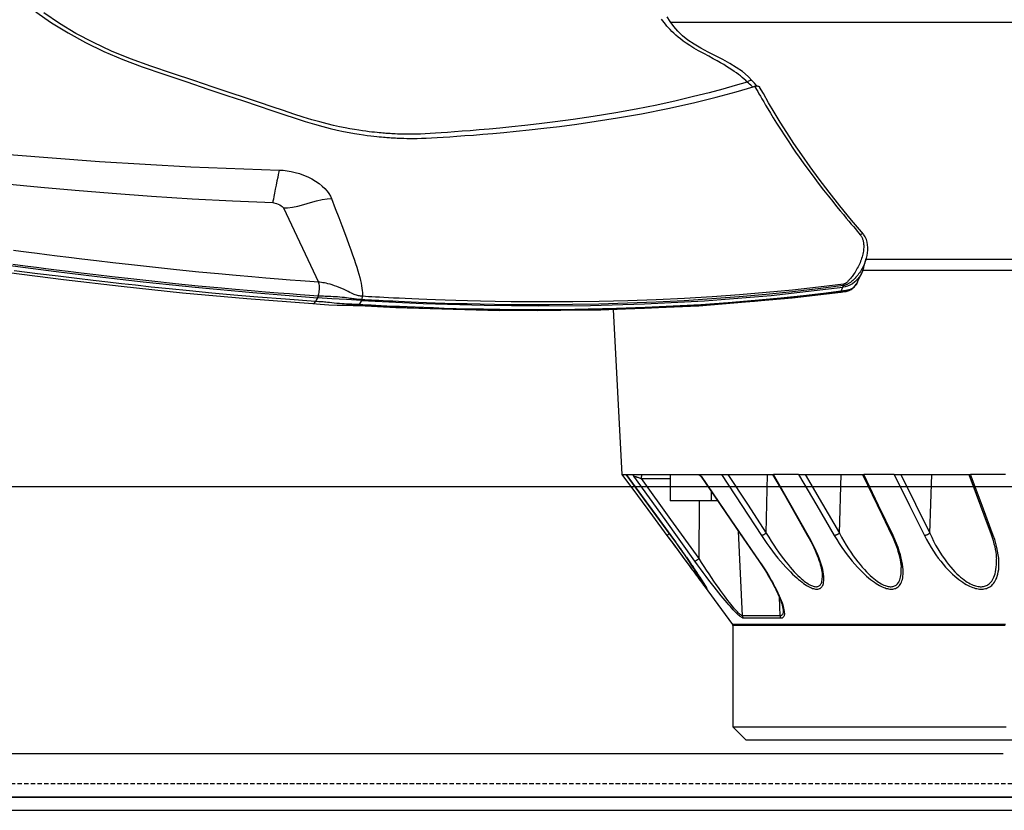
# Model space of a CAD drawing. Units: millimetres. Extents: x -153 to 13477, y -14193 to 8928.
# Drawn here: x 10716 to 10827, y 6822 to 6911 of the extents above; entities that cross this region are included whole.
import ezdxf

# ---------------------------------------------------------------- set-up
doc = ezdxf.new("R2010")
doc.units = ezdxf.units.MM
doc.linetypes.add('ACAD_ISO03W100', pattern=[30, 12, -18])
doc.linetypes.add('DASHED', pattern=[0.75, 0.5, -0.25])
for name, color, linetype in [('0129760_100_main_view_BL16', 7, 'Continuous'), ('0139190_0GR_main_view_BL17', 7, 'Continuous'), ('Q', 4, 'Continuous'), ('Spigoli nascosti', 1, 'ACAD_ISO03W100'), ('Spigoli visibili', 255, 'Continuous')]:
    doc.layers.add(name, color=color, linetype=linetype)
doc.styles.get("Standard").update_dxf_attribs({"font": 'txt.shx'})
doc.dimstyles.new('ISO-25', dxfattribs={"dimtxt": 2.5, "dimasz": 2.5, "dimexe": 1.25, "dimexo": 0.625, "dimtad": 1, "dimtxsty": 'Standard', "dimcen": 2.5, "dimadec": 0, "dimazin": 0, "dimtfac": 1, "dimtmove": 0, "dimatfit": 3, "dimfxl": 1, "dimarcsym": 0})

# ---------------------------------------------------------------- blocks, each defined once
blk = doc.blocks.new('*D107')
at = {"layer": 'Defpoints', "color": 0, "transparency": 16777216}
for p in [(11618.36, 7311.15), (8784.36, 6826.63), (11618.36, 6826.75)]:
    blk.add_point(p, dxfattribs=at)
at = {"layer": 'Q', "color": 0, "lineweight": -2, "transparency": 16777216}
for p, q in [((8784.36, 6839.13), (8784.36, 7336.15)), ((11618.36, 6839.25), (11618.36, 7336.15)), ((8834.36, 7311.15), (11568.36, 7311.15))]:
    blk.add_line(p, q, dxfattribs=at)
at = {"layer": 'Q', "color": 0, "transparency": 16777216}
for points in [[(8834.36, 7319.48), (8834.36, 7302.82), (8784.36, 7311.15)], [(11568.36, 7319.48), (11568.36, 7302.82), (11618.36, 7311.15)]]:
    blk.add_solid(points, dxfattribs=at)
at = {"layer": 'Q', "color": 0, "transparency": 16777216, "insert": (10201.36, 7348.65), "char_height": 50, "attachment_point": 5}
blk.add_mtext('2834', dxfattribs=at)
blk = doc.blocks.new('A$C7C981AE4')
for p, q in [((2353, 115), (-273, 115)), ((-273, 113.5), (2353, 113.5))]:
    blk.add_line(p, q)
blk = doc.blocks.new('CONVOGLIATORE LATO SPALLA')
at = {"layer": 'Spigoli nascosti', "linetype": 'DASHED', "lineweight": 25}
blk.add_line((1.5, -1097.25), (1.5, 237.75), dxfattribs=at)
at = {"layer": 'Spigoli visibili', "linetype": 'Continuous', "lineweight": 25}
for p, q in [((0, 237.75), (0, -1097.75)), ((35, -1065.25), (35, 205.75))]:
    blk.add_line(p, q, dxfattribs=at)
blk = doc.blocks.new('0139190_0GR_MAIN_VIEW_BL17', base_point=(46.68, 89.853))
at = {"layer": '0139190_0GR_main_view_BL17', "color": 7, "linetype": 'Continuous'}
for p, q in [((62.367, 128.635), (62.367, 128.635)), ((63.025, 128.712), (63.025, 128.712)), ((63.807, 128.076), (63.761, 128.091)), ((63.912, 128.032), (63.807, 128.076)), ((63.924, 128.125), (63.924, 128.124)), ((63.935, 128.022), (63.958, 127.835)), ((64.067, 126.917), (64.102, 126.588)), ((58.211, 125.626), (58.211, 125.626)), ((64.416, 121.624), (64.421, 121.424)), ((64.142, 115.048), (64.165, 115.039)), ((64.165, 115.039), (64.276, 114.982)), ((64.3, 114.958), (64.298, 114.919)), ((64.301, 114.94), (64.3, 114.958)), ((64.301, 114.94), (64.301, 114.94)), ((64.294, 114.747), (64.294, 114.747)), ((61.656, 112.926), (63.669, 113.878)), ((64.249, 113.721), (64.249, 113.721))]:
    blk.add_line(p, q, dxfattribs=at)
at = {"layer": '0139190_0GR_main_view_BL17', "color": 4, "linetype": 'Continuous'}
for p, q in [((63.278, 128.641), (63.025, 128.712)), ((63.662, 128.476), (63.396, 128.598)), ((63.666, 128.474), (63.662, 128.476)), ((63.662, 128.476), (63.666, 128.474)), ((63.666, 128.474), (63.666, 128.474)), ((63.688, 128.463), (63.666, 128.474)), ((63.666, 128.474), (63.685, 128.465)), ((63.685, 128.465), (63.688, 128.463)), ((63.688, 128.463), (63.707, 128.453)), ((63.907, 128.077), (63.909, 128.062)), ((63.934, 128.035), (63.924, 128.125)), ((63.936, 128.022), (63.934, 128.035)), ((58.354, 125.748), (58.33, 125.728)), ((58.374, 125.651), (58.363, 125.687)), ((64.301, 114.94), (64.302, 114.958)), ((64.302, 114.958), (64.303, 114.981))]:
    blk.add_line(p, q, dxfattribs=at)
at = {"layer": '0139190_0GR_main_view_BL17', "color": 7, "linetype": 'Continuous'}
for points in [[(58.363, 125.687), (58.403, 125.712), (58.45, 125.74), (58.503, 125.771), (58.563, 125.805), (58.63, 125.843), (58.703, 125.885), (58.785, 125.933), (58.875, 125.986), (58.976, 126.046), (59.089, 126.114), (59.216, 126.192), (59.36, 126.281), (59.524, 126.385), (59.704, 126.502), (59.869, 126.611), (60.013, 126.708), (60.142, 126.796), (60.279, 126.892), (60.433, 127.002), (60.607, 127.128), (60.799, 127.27), (60.989, 127.412), (61.176, 127.557), (61.341, 127.687), (61.487, 127.804), (61.616, 127.909), (61.732, 128.005), (61.837, 128.092), (61.931, 128.17), (62.016, 128.242), (62.094, 128.306), (62.163, 128.365), (62.227, 128.418), (62.284, 128.466), (62.336, 128.509), (62.383, 128.549)], [(62.367, 128.635), (62.361, 128.627), (62.359, 128.616), (62.36, 128.602), (62.365, 128.586), (62.373, 128.567), (62.383, 128.549)], [(62.383, 128.549), (62.394, 128.557), (62.407, 128.566), (62.42, 128.575), (62.434, 128.583), (62.449, 128.591), (62.465, 128.599), (62.482, 128.606), (62.501, 128.613), (62.52, 128.619), (62.541, 128.625), (62.564, 128.63), (62.588, 128.635), (62.613, 128.638), (62.64, 128.641), (62.668, 128.643), (62.698, 128.643), (62.729, 128.643), (62.762, 128.641), (62.796, 128.637), (62.832, 128.633), (62.868, 128.627), (62.906, 128.619), (62.944, 128.61), (62.983, 128.599), (63.023, 128.587), (63.062, 128.573), (63.102, 128.558), (63.141, 128.542), (63.18, 128.525), (63.218, 128.507), (63.256, 128.488), (63.292, 128.469), (63.328, 128.449), (63.363, 128.428), (63.397, 128.407), (63.429, 128.386), (63.46, 128.366), (63.487, 128.346), (63.512, 128.328), (63.534, 128.311), (63.555, 128.293), (63.576, 128.276), (63.596, 128.258), (63.614, 128.242), (63.63, 128.228), (63.644, 128.215), (63.656, 128.203), (63.666, 128.192), (63.676, 128.182), (63.684, 128.171), (63.692, 128.161), (63.7, 128.15), (63.706, 128.139), (63.712, 128.127), (63.717, 128.116), (63.72, 128.104), (63.722, 128.093)], [(63.025, 128.712), (63.066, 128.7), (63.107, 128.686), (63.147, 128.671), (63.187, 128.654), (63.227, 128.636), (63.266, 128.616), (63.304, 128.596), (63.341, 128.574), (63.377, 128.552), (63.411, 128.529), (63.444, 128.505), (63.476, 128.481), (63.507, 128.456), (63.535, 128.432), (63.56, 128.409), (63.582, 128.387), (63.603, 128.366), (63.622, 128.346), (63.64, 128.324), (63.657, 128.303), (63.673, 128.283), (63.685, 128.265), (63.696, 128.249), (63.706, 128.234), (63.714, 128.22), (63.721, 128.207), (63.728, 128.193), (63.735, 128.18), (63.741, 128.166), (63.746, 128.152), (63.751, 128.137), (63.755, 128.122), (63.759, 128.107), (63.761, 128.091)], [(63.722, 128.093), (63.805, 127.414), (63.881, 126.718), (63.949, 126.005), (64.01, 125.277), (64.063, 124.536), (64.107, 123.786), (64.143, 123.026), (64.171, 122.252), (64.19, 121.481), (64.201, 120.765), (64.204, 120.137), (64.202, 119.584), (64.198, 119.095), (64.191, 118.658), (64.183, 118.267), (64.174, 117.914), (64.165, 117.596), (64.156, 117.31), (64.147, 117.05), (64.138, 116.813), (64.129, 116.598), (64.12, 116.402), (64.112, 116.222), (64.104, 116.058), (64.097, 115.908), (64.09, 115.77), (64.084, 115.645), (64.077, 115.529), (64.072, 115.423), (64.066, 115.325), (64.061, 115.233), (64.056, 115.147), (64.051, 115.066)], [(63.761, 128.091), (63.749, 128.092), (63.736, 128.093), (63.722, 128.093)], [(63.761, 128.091), (63.847, 127.411), (63.927, 126.715), (63.999, 126.002), (64.064, 125.272), (64.121, 124.531), (64.169, 123.779), (64.208, 123.019), (64.24, 122.244), (64.262, 121.472), (64.275, 120.755), (64.28, 120.126), (64.281, 119.573), (64.278, 119.082), (64.272, 118.645), (64.266, 118.254), (64.258, 117.9), (64.25, 117.582), (64.241, 117.295), (64.233, 117.035), (64.224, 116.798), (64.216, 116.582), (64.208, 116.386), (64.2, 116.206), (64.193, 116.041), (64.186, 115.891), (64.179, 115.754), (64.173, 115.628), (64.167, 115.512), (64.161, 115.406), (64.156, 115.308), (64.151, 115.216), (64.146, 115.129), (64.142, 115.048)], [(63.912, 128.032), (63.972, 127.553), (64.035, 127.012), (64.1, 126.397), (64.166, 125.699), (64.226, 124.972), (64.278, 124.234), (64.321, 123.483), (64.357, 122.721), (64.384, 121.951), (64.403, 121.177), (64.413, 120.462), (64.416, 119.833), (64.415, 119.279), (64.41, 118.788), (64.403, 118.349), (64.395, 117.955), (64.386, 117.602), (64.377, 117.282), (64.367, 116.992), (64.358, 116.73), (64.349, 116.491), (64.34, 116.274), (64.331, 116.075), (64.323, 115.892), (64.315, 115.725), (64.307, 115.571), (64.3, 115.431), (64.294, 115.303), (64.287, 115.186), (64.282, 115.08), (64.276, 114.982)], [(63.935, 128.022), (63.93, 128.026), (63.923, 128.03), (63.912, 128.032)], [(63.924, 128.124), (63.925, 128.113), (63.925, 128.111)], [(63.925, 128.111), (63.926, 128.104), (63.927, 128.095), (63.928, 128.085), (63.929, 128.076)], [(63.929, 128.076), (63.93, 128.066), (63.931, 128.055), (63.932, 128.045), (63.933, 128.034), (63.935, 128.022)], [(63.958, 127.835), (63.995, 127.542), (64.058, 127.001), (64.067, 126.917)], [(64.102, 126.588), (64.123, 126.384), (64.189, 125.686), (64.249, 124.958), (64.3, 124.238)], [(58.246, 125.489), (58.227, 125.512), (58.213, 125.535), (58.202, 125.558), (58.197, 125.579), (58.197, 125.598), (58.202, 125.615), (58.211, 125.626)], [(58.38, 125.63), (58.36, 125.61), (58.332, 125.582), (58.304, 125.552), (58.275, 125.521), (58.246, 125.489)], [(58.246, 125.489), (58.206, 125.447), (58.166, 125.401), (58.125, 125.354), (58.083, 125.303), (58.042, 125.25), (58, 125.193), (57.957, 125.134), (57.914, 125.07), (57.869, 125.003), (57.824, 124.93), (57.776, 124.851), (57.726, 124.766), (57.672, 124.671), (57.614, 124.564), (57.548, 124.444), (57.475, 124.31), (57.399, 124.172), (57.325, 124.044), (57.257, 123.933), (57.194, 123.838), (57.136, 123.756), (57.081, 123.682), (57.028, 123.616), (56.977, 123.555), (56.926, 123.499), (56.876, 123.447), (56.827, 123.399), (56.779, 123.354), (56.731, 123.312), (56.683, 123.272), (56.636, 123.235), (56.588, 123.199), (56.541, 123.166)], [(58.246, 125.489), (58.341, 125.164), (58.436, 124.826), (58.536, 124.455), (58.643, 124.036), (58.756, 123.562), (58.871, 123.04), (58.981, 122.484), (59.082, 121.925)], [(64.3, 124.238), (64.301, 124.219), (64.308, 124.099)], [(64.308, 124.099), (64.345, 123.467), (64.381, 122.704), (64.408, 121.933), (64.416, 121.624)], [(59.082, 121.925), (59.181, 121.319), (59.261, 120.771), (59.326, 120.286), (59.38, 119.854), (59.425, 119.464), (59.462, 119.11), (59.494, 118.789), (59.522, 118.497), (59.545, 118.231), (59.565, 117.988), (59.582, 117.765), (59.598, 117.561), (59.611, 117.373), (59.623, 117.201), (59.633, 117.042), (59.642, 116.897), (59.65, 116.762), (59.656, 116.638), (59.659, 116.524), (59.661, 116.42), (59.661, 116.323), (59.66, 116.235), (59.659, 116.154), (59.657, 116.081), (59.655, 116.016), (59.652, 115.957), (59.65, 115.906), (59.648, 115.861), (59.645, 115.819), (59.643, 115.78), (59.64, 115.741), (59.637, 115.703), (59.634, 115.662), (59.631, 115.62), (59.627, 115.573), (59.622, 115.52), (59.616, 115.462), (59.609, 115.396), (59.601, 115.325), (59.592, 115.246), (59.581, 115.161), (59.568, 115.067), (59.553, 114.965), (59.535, 114.853), (59.513, 114.73), (59.488, 114.596), (59.458, 114.448), (59.422, 114.286), (59.38, 114.108), (59.329, 113.913), (59.269, 113.7), (59.197, 113.466), (59.113, 113.21), (59.02, 112.929), (58.917, 112.62), (58.804, 112.28), (58.678, 111.903), (58.538, 111.486), (58.382, 111.021), (58.207, 110.501), (58.013, 109.923), (57.814, 109.332), (57.619, 108.783), (57.411, 108.273), (57.18, 107.78), (56.929, 107.309), (56.659, 106.861), (56.371, 106.441)], [(64.421, 121.424), (64.427, 121.158), (64.437, 120.443), (64.44, 119.813), (64.439, 119.259), (64.435, 118.84)], [(64.433, 118.704), (64.427, 118.328), (64.419, 117.934), (64.41, 117.58), (64.401, 117.26), (64.391, 116.97), (64.382, 116.707), (64.373, 116.468), (64.364, 116.251), (64.356, 116.06)], [(64.435, 118.84), (64.434, 118.767), (64.433, 118.704)], [(64.356, 116.06), (64.355, 116.052), (64.347, 115.869), (64.339, 115.701), (64.331, 115.548), (64.324, 115.407), (64.318, 115.279), (64.311, 115.162), (64.306, 115.056), (64.3, 114.958)], [(61.404, 114.229), (61.672, 114.331), (61.915, 114.424), (62.129, 114.506), (62.321, 114.579), (62.493, 114.644), (62.65, 114.702), (62.793, 114.754), (62.925, 114.8), (63.046, 114.842), (63.159, 114.88), (63.263, 114.913), (63.361, 114.943), (63.453, 114.969), (63.539, 114.992), (63.619, 115.011), (63.694, 115.028), (63.765, 115.041), (63.831, 115.052), (63.893, 115.06), (63.95, 115.065), (64.003, 115.067), (64.051, 115.066)], [(64.051, 115.066), (64.049, 115.041), (64.046, 115.015), (64.042, 114.989), (64.036, 114.962), (64.029, 114.934), (64.021, 114.905), (64.01, 114.874), (63.998, 114.841), (63.984, 114.807), (63.967, 114.771), (63.947, 114.73), (63.924, 114.684), (63.897, 114.63), (63.867, 114.569), (63.838, 114.505), (63.811, 114.441), (63.786, 114.376), (63.763, 114.312), (63.742, 114.249), (63.725, 114.189), (63.711, 114.134), (63.699, 114.084), (63.69, 114.038), (63.683, 113.996), (63.677, 113.956), (63.672, 113.917), (63.669, 113.878)], [(64.142, 115.048), (64.14, 115.021), (64.138, 114.994), (64.136, 114.966), (64.133, 114.937), (64.13, 114.907), (64.126, 114.875), (64.122, 114.841), (64.117, 114.806), (64.112, 114.769), (64.107, 114.73), (64.101, 114.687), (64.094, 114.639), (64.087, 114.583), (64.081, 114.522), (64.074, 114.459), (64.069, 114.396), (64.065, 114.333), (64.061, 114.271), (64.059, 114.212), (64.056, 114.156), (64.054, 114.104), (64.053, 114.057), (64.051, 114.014), (64.049, 113.975), (64.047, 113.937), (64.045, 113.901), (64.043, 113.866)], [(64.142, 115.048), (64.127, 115.054), (64.11, 115.059), (64.091, 115.062), (64.071, 115.065), (64.051, 115.066)], [(64.276, 114.982), (64.274, 114.942), (64.272, 114.903), (64.271, 114.863), (64.269, 114.822), (64.267, 114.779), (64.265, 114.733)], [(64.3, 114.958), (64.297, 114.966), (64.289, 114.974), (64.276, 114.982)], [(64.265, 114.733), (64.263, 114.685), (64.261, 114.632), (64.258, 114.576), (64.254, 114.514), (64.248, 114.443), (64.242, 114.369), (64.235, 114.299), (64.229, 114.235), (64.222, 114.177), (64.217, 114.125), (64.212, 114.078), (64.207, 114.036), (64.204, 113.999), (64.201, 113.964), (64.198, 113.928), (64.196, 113.888), (64.193, 113.843), (64.189, 113.792)], [(64.298, 114.919), (64.297, 114.88), (64.296, 114.84), (64.295, 114.798), (64.294, 114.755), (64.294, 114.747)], [(60.632, 112.809), (60.638, 112.919), (60.65, 113.029), (60.669, 113.139), (60.694, 113.249), (60.726, 113.36), (60.765, 113.473), (60.813, 113.586), (60.868, 113.696), (60.93, 113.8), (60.996, 113.896), (61.064, 113.979), (61.133, 114.05), (61.201, 114.11), (61.269, 114.159), (61.336, 114.199), (61.404, 114.229)], [(61.656, 112.926), (61.654, 113.039), (61.638, 113.169), (61.608, 113.317), (61.564, 113.481), (61.512, 113.657), (61.464, 113.827), (61.429, 113.979), (61.409, 114.113), (61.404, 114.229)], [(63.669, 113.878), (63.652, 113.644), (63.634, 113.389), (63.612, 113.109), (63.588, 112.798), (63.56, 112.454), (63.527, 112.072), (63.49, 111.648), (63.446, 111.171), (63.394, 110.633), (63.332, 110.027), (63.264, 109.382), (63.201, 108.811), (63.143, 108.308), (63.091, 107.863), (63.043, 107.468), (62.999, 107.114), (62.96, 106.799), (62.924, 106.516), (62.891, 106.257), (62.861, 106.029), (62.834, 105.82), (62.807, 105.616)], [(64.043, 113.866), (64.027, 113.631), (64.009, 113.376), (63.988, 113.095), (63.964, 112.783), (63.936, 112.438), (63.904, 112.056), (63.867, 111.631), (63.823, 111.153), (63.772, 110.614), (63.711, 110.008), (63.643, 109.363), (63.58, 108.791), (63.523, 108.288), (63.471, 107.843), (63.424, 107.447), (63.38, 107.094), (63.341, 106.779), (63.305, 106.496), (63.272, 106.238), (63.243, 106.009), (63.216, 105.8), (63.189, 105.597)], [(64.043, 113.866), (64.014, 113.877), (63.981, 113.886), (63.945, 113.894), (63.907, 113.899), (63.868, 113.903), (63.829, 113.904), (63.791, 113.903), (63.755, 113.9), (63.722, 113.895), (63.693, 113.887), (63.669, 113.878)], [(64.043, 113.866), (64.066, 113.856), (64.088, 113.846)], [(64.189, 113.792), (64.132, 112.983), (64.073, 112.236), (64.018, 111.588), (63.963, 110.987), (63.905, 110.381), (63.85, 109.832), (63.799, 109.348), (63.753, 108.921), (63.711, 108.542), (63.669, 108.172), (63.623, 107.774), (63.57, 107.329), (63.509, 106.83), (63.439, 106.269), (63.357, 105.631)], [(64.088, 113.846), (64.139, 113.819), (64.189, 113.792)], [(64.249, 113.721), (64.249, 113.727), (64.244, 113.743), (64.233, 113.76), (64.214, 113.776), (64.189, 113.792)], [(59.546, 98.718), (59.769, 100.847), (59.994, 103.116), (60.21, 105.498), (60.398, 107.947), (60.543, 110.415), (60.632, 112.809)], [(60.632, 112.809), (60.682, 112.8), (60.748, 112.788), (60.83, 112.773), (60.927, 112.753), (61.038, 112.73), (61.153, 112.707), (61.257, 112.685), (61.345, 112.668), (61.416, 112.654), (61.472, 112.644), (61.514, 112.637)], [(61.514, 112.637), (61.517, 112.668), (61.524, 112.704), (61.536, 112.744), (61.553, 112.788), (61.574, 112.832), (61.597, 112.869), (61.618, 112.896), (61.638, 112.915), (61.656, 112.926)], [(60.341, 99.279), (60.51, 100.756), (60.662, 102.104), (60.793, 103.318), (60.907, 104.411), (61.007, 105.415), (61.095, 106.355), (61.177, 107.291), (61.258, 108.287), (61.336, 109.356), (61.407, 110.456), (61.467, 111.55), (61.514, 112.637)]]:
    blk.add_lwpolyline(points, dxfattribs=at)
at = {"layer": '0139190_0GR_main_view_BL17', "color": 4, "linetype": 'Continuous'}
for points in [[(62.367, 128.635), (61.984, 128.316), (61.6, 128), (61.233, 127.708), (60.881, 127.439), (60.543, 127.192), (60.22, 126.963), (59.91, 126.753), (59.614, 126.56), (59.333, 126.383), (59.064, 126.219), (58.806, 126.067), (58.559, 125.925), (58.383, 125.823)], [(63.025, 128.712), (63.015, 128.715), (62.947, 128.732), (62.877, 128.744), (62.805, 128.752), (62.731, 128.754), (62.656, 128.749), (62.58, 128.737), (62.508, 128.715), (62.441, 128.685), (62.383, 128.648), (62.367, 128.635)], [(63.278, 128.641), (63.332, 128.623), (63.396, 128.598)], [(63.396, 128.598), (63.43, 128.581), (63.519, 128.527), (63.596, 128.466), (63.626, 128.435)], [(63.626, 128.435), (63.659, 128.402), (63.709, 128.336), (63.747, 128.271), (63.775, 128.206), (63.795, 128.14), (63.807, 128.076)], [(63.707, 128.453), (63.695, 128.459), (63.688, 128.463)], [(63.924, 128.124), (63.922, 128.14), (63.916, 128.169), (63.91, 128.197), (63.901, 128.225), (63.89, 128.253), (63.877, 128.281), (63.862, 128.307), (63.844, 128.333), (63.824, 128.357), (63.803, 128.381), (63.779, 128.402), (63.753, 128.423), (63.725, 128.442), (63.707, 128.453)], [(63.707, 128.453), (63.707, 128.452), (63.728, 128.439), (63.748, 128.425), (63.767, 128.41), (63.784, 128.394), (63.8, 128.378), (63.814, 128.361), (63.827, 128.344), (63.839, 128.326), (63.849, 128.308), (63.858, 128.29), (63.866, 128.272), (63.873, 128.254), (63.879, 128.236), (63.884, 128.218), (63.888, 128.201), (63.892, 128.185), (63.895, 128.17)], [(64.165, 115.039), (64.246, 116.716), (64.295, 118.36), (64.31, 119.836), (64.298, 121.243), (64.255, 122.707), (64.17, 124.33), (64.026, 126.133), (63.807, 128.076)], [(63.895, 128.17), (63.897, 128.156), (63.899, 128.143), (63.901, 128.13), (63.902, 128.118), (63.904, 128.105)], [(63.904, 128.105), (63.906, 128.091), (63.907, 128.077)], [(63.909, 128.062), (63.911, 128.048), (63.912, 128.032)], [(64.303, 114.981), (64.353, 115.969), (64.435, 118.774), (64.42, 121.524), (64.305, 124.181), (64.091, 126.708), (63.936, 128.022)], [(56.346, 106.226), (56.64, 106.647), (56.918, 107.096), (57.179, 107.57), (57.42, 108.067), (57.637, 108.577), (57.832, 109.106), (58.032, 109.692), (58.241, 110.309), (58.436, 110.884), (58.607, 111.392), (58.759, 111.842), (58.895, 112.247), (59.017, 112.612), (59.128, 112.942), (59.228, 113.243), (59.317, 113.516), (59.391, 113.765), (59.453, 113.991), (59.504, 114.196), (59.547, 114.383), (59.583, 114.554), (59.613, 114.709), (59.638, 114.85), (59.659, 114.978), (59.676, 115.093), (59.691, 115.198), (59.703, 115.292), (59.713, 115.377), (59.721, 115.453), (59.728, 115.521), (59.734, 115.581), (59.739, 115.635), (59.743, 115.682), (59.747, 115.726), (59.75, 115.766), (59.752, 115.804), (59.755, 115.842), (59.757, 115.879), (59.76, 115.919), (59.762, 115.961), (59.764, 116.008), (59.767, 116.062), (59.769, 116.123), (59.771, 116.192), (59.772, 116.268), (59.773, 116.353), (59.774, 116.447), (59.773, 116.552), (59.77, 116.668), (59.765, 116.795), (59.758, 116.935), (59.749, 117.087), (59.739, 117.252), (59.727, 117.431), (59.714, 117.626), (59.699, 117.839), (59.682, 118.071), (59.662, 118.324), (59.638, 118.599), (59.611, 118.9), (59.58, 119.228), (59.543, 119.586), (59.499, 119.977), (59.447, 120.406), (59.385, 120.877), (59.311, 121.398), (59.22, 121.976), (59.106, 122.627), (58.965, 123.339), (58.809, 124.035), (58.656, 124.646), (58.509, 125.186), (58.374, 125.651)], [(58.211, 125.626), (58.094, 125.51), (57.965, 125.356), (57.849, 125.19), (57.741, 125.013), (57.639, 124.825), (57.538, 124.629), (57.436, 124.428), (57.331, 124.232), (57.222, 124.049), (57.109, 123.883), (56.993, 123.738), (56.871, 123.612), (56.743, 123.499), (56.607, 123.401), (56.482, 123.324)], [(58.33, 125.728), (58.278, 125.686), (58.211, 125.626)], [(58.354, 125.748), (58.354, 125.756), (58.357, 125.777), (58.362, 125.795), (58.37, 125.81), (58.38, 125.82), (58.383, 125.823)], [(58.363, 125.687), (58.358, 125.71), (58.355, 125.733), (58.354, 125.748)], [(64.165, 115.039), (64.141, 114.639), (64.115, 114.241), (64.088, 113.846)], [(64.294, 114.747), (64.296, 114.816), (64.299, 114.896), (64.301, 114.94)], [(64.249, 113.721), (64.262, 113.922), (64.278, 114.154), (64.289, 114.38), (64.293, 114.597), (64.294, 114.747)], [(62.53, 100.75), (62.74, 102.154), (62.929, 103.455), (63.097, 104.647), (63.243, 105.73), (63.378, 106.775), (63.515, 107.881), (63.658, 109.13), (63.806, 110.536), (63.952, 112.103), (64.088, 113.846)], [(62.711, 100.525), (62.87, 101.605), (63.043, 102.807), (63.224, 104.102), (63.409, 105.489), (63.596, 106.967), (63.779, 108.535), (63.953, 110.191), (64.113, 111.932), (64.249, 113.721)]]:
    blk.add_lwpolyline(points, dxfattribs=at)
blk = doc.blocks.new('0129760_100_MAIN_VIEW_BL16', base_point=(56.393, 136.22))
at = {"layer": '0129760_100_main_view_BL16', "color": 4, "linetype": 'Continuous'}
for p, q in [((76.073, 136.18), (76.073, 126.167)), ((63.353, 133.776), (63.353, 128.615)), ((68.873, 131.487), (68.873, 131.537)), ((68.873, 129.469), (68.873, 131.487)), ((68.873, 128.611), (68.873, 128.644)), ((68.873, 127.993), (68.873, 128.611)), ((75.713, 128.342), (75.713, 128.343)), ((68.873, 127.859), (68.873, 127.993)), ((68.873, 127.056), (68.873, 127.859)), ((75.713, 127.152), (75.713, 127.233)), ((68.873, 126.878), (68.873, 127.056)), ((68.873, 126.174), (68.873, 126.195)), ((68.873, 125.847), (68.873, 126.174)), ((76.073, 126.167), (76.073, 126.166)), ((76.073, 126.166), (76.073, 125.461)), ((68.873, 125.712), (68.873, 125.847)), ((68.873, 124.961), (68.873, 125.712)), ((75.713, 125.101), (76.073, 125.461)), ((71.486, 124.019), (72.94, 125.092)), ((71.486, 124.019), (72.94, 125.092)), ((72.969, 125.101), (75.713, 125.101)), ((68.873, 124.787), (68.873, 124.961)), ((69.593, 124.686), (69.593, 124.509)), ((68.873, 124.14), (68.873, 124.306)), ((69.335, 124.509), (69.593, 124.509)), ((69.593, 124.509), (69.593, 123.396)), ((68.873, 123.396), (68.873, 124.14)), ((71.458, 123.998), (71.486, 124.019)), ((68.873, 122.645), (68.873, 123.396)), ((68.873, 123.396), (69.593, 123.396)), ((70.528, 123.417), (70.529, 123.417)), ((68.873, 122.404), (68.873, 122.645)), ((68.873, 122.091), (68.873, 122.208)), ((68.873, 122.208), (68.873, 122.208)), ((64.406, 121.856), (68.873, 122.091)), ((64.406, 121.856), (68.873, 122.091))]:
    blk.add_line(p, q, dxfattribs=at)
at = {"layer": '0129760_100_main_view_BL16', "color": 7, "linetype": 'Continuous'}
for p, q in [((70.499, 132.089), (70.499, 132.089)), ((71.158, 132.235), (71.158, 132.235)), ((70.464, 130.431), (68.873, 130.489)), ((71.398, 129.656), (71.398, 129.656)), ((70.509, 129.393), (70.509, 129.393)), ((70.464, 127.984), (68.873, 128.031)), ((71.603, 127.52), (71.603, 127.52)), ((70.517, 127.113), (70.517, 127.113)), ((72.557, 126.46), (72.557, 126.46)), ((72.704, 126.382), (72.202, 126.357)), ((70.464, 126.003), (68.873, 126.036)), ((71.216, 125.801), (71.216, 125.801)), ((72.704, 125.363), (70.408, 125.246)), ((71.894, 124.358), (71.898, 124.361)), ((68.925, 124.227), (68.925, 124.227)), ((71.155, 124.181), (69.593, 124.195)), ((68.987, 122.624), (68.987, 123.396)), ((70.529, 123.418), (70.528, 123.417)), ((70.528, 123.417), (70.529, 123.418)), ((70.528, 123.314), (70.528, 123.314))]:
    blk.add_line(p, q, dxfattribs=at)
for points in [[(72.94, 132.485), (72.94, 132.156), (72.94, 131.831), (72.94, 131.513), (72.94, 131.201), (72.94, 130.895), (72.94, 130.595), (72.94, 130.301), (72.94, 130.015), (72.94, 129.735), (72.94, 129.462), (72.94, 129.196), (72.94, 128.937), (72.94, 128.686), (72.94, 128.442), (72.94, 128.206), (72.94, 127.978), (72.94, 127.758), (72.94, 127.546), (72.94, 127.341), (72.94, 127.146), (72.94, 126.958), (72.94, 126.779), (72.94, 126.609), (72.94, 126.447), (72.94, 126.294), (72.94, 126.15), (72.94, 126.015), (72.94, 125.889), (72.94, 125.772), (72.94, 125.664), (72.94, 125.565), (72.94, 125.475), (72.94, 125.395), (72.94, 125.324), (72.94, 125.263), (72.94, 125.21), (72.94, 125.168), (72.94, 125.135), (72.94, 125.111), (72.94, 125.097), (72.94, 125.092)], [(72.969, 132.474), (72.969, 132.124), (72.969, 131.78), (72.969, 131.444), (72.969, 131.113), (72.969, 130.79), (72.969, 130.474), (72.969, 130.166), (72.969, 129.865), (72.969, 129.572), (72.969, 129.287), (72.969, 129.01), (72.969, 128.741), (72.969, 128.481), (72.969, 128.23), (72.969, 127.987), (72.969, 127.753), (72.969, 127.528), (72.969, 127.313), (72.969, 127.107), (72.969, 126.91), (72.969, 126.723), (72.969, 126.546), (72.969, 126.378), (72.969, 126.221), (72.969, 126.073), (72.969, 125.936), (72.969, 125.809), (72.969, 125.692), (72.969, 125.586), (72.969, 125.49), (72.969, 125.404), (72.969, 125.329), (72.969, 125.265), (72.969, 125.211), (72.969, 125.168), (72.969, 125.135), (72.969, 125.114), (72.969, 125.103), (72.969, 125.101)], [(70.529, 130.286), (70.639, 130.343), (70.747, 130.403), (70.852, 130.465), (70.952, 130.53), (71.049, 130.595), (71.14, 130.661), (71.227, 130.727), (71.307, 130.793), (71.382, 130.858), (71.452, 130.922), (71.516, 130.985), (71.575, 131.046), (71.629, 131.105), (71.677, 131.163), (71.721, 131.218), (71.761, 131.271), (71.796, 131.323), (71.828, 131.372), (71.856, 131.42), (71.88, 131.466), (71.902, 131.51), (71.92, 131.552), (71.936, 131.593), (71.949, 131.633), (71.96, 131.671), (71.968, 131.708), (71.975, 131.743), (71.979, 131.778), (71.981, 131.811), (71.981, 131.844), (71.979, 131.876), (71.975, 131.907), (71.968, 131.937), (71.96, 131.967), (71.949, 131.996), (71.936, 132.025), (71.92, 132.053), (71.902, 132.08), (71.88, 132.107), (71.856, 132.133), (71.828, 132.157), (71.796, 132.181), (71.761, 132.203), (71.721, 132.224), (71.677, 132.243), (71.629, 132.26), (71.575, 132.275), (71.516, 132.287), (71.452, 132.297), (71.382, 132.303), (71.307, 132.305), (71.227, 132.303), (71.14, 132.297), (71.049, 132.285), (70.952, 132.269), (70.852, 132.248), (70.747, 132.221), (70.639, 132.188), (70.529, 132.149)], [(70.529, 132.149), (69.715, 131.848), (68.873, 131.537)], [(70.464, 130.431), (70.574, 130.482), (70.682, 130.535), (70.787, 130.59), (70.887, 130.648), (70.984, 130.706), (71.075, 130.766), (71.162, 130.825), (71.242, 130.884), (71.318, 130.942), (71.387, 131), (71.451, 131.056), (71.51, 131.111), (71.564, 131.164), (71.612, 131.216), (71.656, 131.265), (71.696, 131.314), (71.731, 131.36), (71.763, 131.404), (71.791, 131.447), (71.815, 131.488), (71.837, 131.528), (71.855, 131.566), (71.871, 131.603), (71.884, 131.639), (71.895, 131.673), (71.903, 131.706), (71.91, 131.738), (71.914, 131.769), (71.916, 131.799), (71.916, 131.828), (71.914, 131.857), (71.91, 131.885), (71.903, 131.912), (71.895, 131.939), (71.884, 131.965), (71.871, 131.991), (71.855, 132.016), (71.837, 132.041), (71.815, 132.064), (71.791, 132.087), (71.763, 132.109), (71.731, 132.13), (71.696, 132.15), (71.656, 132.168), (71.612, 132.185), (71.564, 132.2), (71.51, 132.213), (71.451, 132.224), (71.387, 132.232), (71.317, 132.236), (71.242, 132.238), (71.158, 132.235)], [(70.499, 132.089), (70.501, 132.09), (70.507, 132.093), (70.511, 132.097), (70.516, 132.102), (70.519, 132.108), (70.522, 132.115), (70.525, 132.122), (70.527, 132.131), (70.528, 132.14), (70.529, 132.149)], [(68.873, 129.646), (69.681, 130.045), (70.464, 130.431)], [(70.464, 130.431), (70.47, 130.424), (70.477, 130.416), (70.484, 130.407), (70.49, 130.398), (70.496, 130.388), (70.501, 130.378), (70.507, 130.368), (70.511, 130.357), (70.516, 130.346), (70.519, 130.336), (70.522, 130.325), (70.525, 130.315), (70.527, 130.305), (70.528, 130.295), (70.529, 130.286)], [(68.873, 129.469), (69.715, 129.885), (70.529, 130.286)], [(70.464, 127.984), (70.574, 128.044), (70.682, 128.105), (70.787, 128.168), (70.887, 128.231), (70.984, 128.295), (71.075, 128.359), (71.162, 128.422), (71.242, 128.484), (71.318, 128.544), (71.387, 128.603), (71.451, 128.66), (71.51, 128.715), (71.564, 128.768), (71.612, 128.819), (71.656, 128.868), (71.696, 128.915), (71.731, 128.959), (71.763, 129.002), (71.791, 129.042), (71.815, 129.081), (71.837, 129.118), (71.855, 129.153), (71.871, 129.187), (71.884, 129.219), (71.895, 129.25), (71.903, 129.279), (71.91, 129.307), (71.914, 129.334), (71.916, 129.36), (71.916, 129.385), (71.914, 129.409), (71.91, 129.433), (71.903, 129.455), (71.895, 129.477), (71.884, 129.498), (71.871, 129.518), (71.855, 129.537), (71.837, 129.555), (71.815, 129.573), (71.791, 129.589), (71.763, 129.604), (71.731, 129.617), (71.696, 129.629), (71.656, 129.639), (71.612, 129.647), (71.564, 129.653), (71.51, 129.657), (71.451, 129.658), (71.398, 129.656)], [(70.529, 127.844), (70.639, 127.911), (70.747, 127.979), (70.852, 128.049), (70.952, 128.12), (71.049, 128.191), (71.14, 128.262), (71.227, 128.333), (71.307, 128.402), (71.383, 128.469), (71.452, 128.535), (71.516, 128.598), (71.575, 128.66), (71.629, 128.718), (71.677, 128.775), (71.721, 128.829), (71.761, 128.881), (71.796, 128.93), (71.828, 128.977), (71.856, 129.022), (71.88, 129.065), (71.902, 129.106), (71.92, 129.145), (71.936, 129.183), (71.949, 129.218), (71.96, 129.253), (71.968, 129.285), (71.975, 129.316), (71.979, 129.346), (71.981, 129.375), (71.981, 129.403), (71.979, 129.43), (71.975, 129.456), (71.968, 129.481), (71.96, 129.506), (71.949, 129.529), (71.936, 129.551), (71.92, 129.573), (71.902, 129.593), (71.88, 129.613), (71.856, 129.631), (71.828, 129.648), (71.796, 129.663), (71.761, 129.677), (71.721, 129.688), (71.677, 129.698), (71.629, 129.705), (71.575, 129.709), (71.516, 129.711), (71.452, 129.708), (71.383, 129.703), (71.307, 129.693), (71.227, 129.678), (71.14, 129.659), (71.049, 129.635), (70.952, 129.606), (70.852, 129.572), (70.747, 129.532), (70.639, 129.486), (70.529, 129.436)], [(70.529, 129.436), (69.715, 129.046), (68.873, 128.644)], [(70.509, 129.393), (70.511, 129.394), (70.516, 129.397), (70.519, 129.402), (70.522, 129.407), (70.525, 129.413), (70.527, 129.42), (70.528, 129.427), (70.529, 129.436)], [(68.873, 127.056), (69.681, 127.528), (70.464, 127.984)], [(68.873, 126.878), (69.715, 127.369), (70.529, 127.844)], [(70.464, 127.984), (70.47, 127.976), (70.477, 127.967), (70.484, 127.958), (70.49, 127.949), (70.496, 127.939), (70.501, 127.928), (70.507, 127.918), (70.511, 127.908), (70.516, 127.898), (70.519, 127.888), (70.522, 127.878), (70.525, 127.869), (70.527, 127.86), (70.528, 127.852), (70.529, 127.844)], [(70.464, 126.003), (70.574, 126.068), (70.682, 126.135), (70.786, 126.203), (70.887, 126.271), (70.983, 126.338), (71.075, 126.404), (71.161, 126.469), (71.242, 126.532), (71.317, 126.592), (71.387, 126.651), (71.451, 126.707), (71.51, 126.761), (71.564, 126.812), (71.612, 126.861), (71.656, 126.907), (71.696, 126.95), (71.731, 126.992), (71.763, 127.031), (71.791, 127.068), (71.815, 127.102), (71.837, 127.135), (71.855, 127.167), (71.871, 127.196), (71.884, 127.224), (71.895, 127.25), (71.903, 127.275), (71.91, 127.298), (71.914, 127.321), (71.916, 127.342), (71.916, 127.361), (71.914, 127.38), (71.91, 127.398), (71.903, 127.415), (71.895, 127.431), (71.884, 127.446), (71.871, 127.46), (71.855, 127.473), (71.837, 127.484), (71.816, 127.495), (71.791, 127.503), (71.763, 127.511), (71.731, 127.516), (71.696, 127.52), (71.656, 127.522), (71.612, 127.521), (71.603, 127.52)], [(70.529, 125.871), (70.639, 125.945), (70.746, 126.02), (70.851, 126.095), (70.952, 126.171), (71.048, 126.246), (71.14, 126.319), (71.226, 126.391), (71.307, 126.461), (71.382, 126.529), (71.452, 126.594), (71.516, 126.656), (71.575, 126.716), (71.628, 126.772), (71.677, 126.826), (71.721, 126.877), (71.761, 126.926), (71.796, 126.972), (71.828, 127.015), (71.856, 127.056), (71.88, 127.094), (71.902, 127.131), (71.92, 127.165), (71.936, 127.198), (71.949, 127.229), (71.96, 127.258), (71.968, 127.286), (71.975, 127.312), (71.979, 127.336), (71.981, 127.36), (71.981, 127.382), (71.979, 127.403), (71.975, 127.423), (71.968, 127.442), (71.96, 127.46), (71.949, 127.477), (71.936, 127.492), (71.92, 127.506), (71.902, 127.519), (71.88, 127.531), (71.856, 127.541), (71.828, 127.55), (71.796, 127.556), (71.761, 127.56), (71.721, 127.563), (71.677, 127.562), (71.629, 127.559), (71.575, 127.553), (71.516, 127.543), (71.452, 127.53), (71.383, 127.512), (71.307, 127.49), (71.227, 127.464), (71.14, 127.433), (71.049, 127.397), (70.952, 127.356), (70.852, 127.309), (70.747, 127.258), (70.639, 127.201), (70.529, 127.14)], [(70.529, 127.14), (69.715, 126.675), (68.873, 126.195)], [(70.517, 127.113), (70.519, 127.115), (70.522, 127.118), (70.525, 127.122), (70.527, 127.127), (70.528, 127.133), (70.529, 127.14)], [(71.22, 125.813), (71.326, 125.885), (71.431, 125.953), (71.534, 126.018), (71.636, 126.08), (71.734, 126.137), (71.829, 126.189), (71.919, 126.237), (72.004, 126.28), (72.085, 126.319), (72.159, 126.353), (72.229, 126.382), (72.293, 126.408), (72.352, 126.429), (72.406, 126.447), (72.456, 126.462), (72.5, 126.473), (72.54, 126.482), (72.576, 126.487), (72.608, 126.491), (72.637, 126.492), (72.662, 126.492), (72.684, 126.489), (72.703, 126.485), (72.719, 126.479), (72.733, 126.472), (72.744, 126.463), (72.753, 126.454), (72.76, 126.443), (72.765, 126.43), (72.768, 126.417), (72.769, 126.403)], [(72.557, 126.46), (72.572, 126.46), (72.597, 126.46), (72.619, 126.458), (72.638, 126.454), (72.654, 126.449), (72.668, 126.443), (72.679, 126.435), (72.688, 126.427), (72.695, 126.417), (72.7, 126.406), (72.703, 126.394), (72.704, 126.382)], [(72.769, 126.403), (72.759, 126.397), (72.749, 126.392), (72.738, 126.388), (72.727, 126.385), (72.715, 126.383), (72.704, 126.382)], [(72.769, 126.403), (72.769, 126.222), (72.769, 126.052), (72.769, 125.895), (72.769, 125.749), (72.769, 125.616), (72.769, 125.495), (72.769, 125.386)], [(72.704, 126.382), (72.704, 126.2), (72.704, 126.031), (72.704, 125.873), (72.704, 125.727), (72.704, 125.594), (72.704, 125.472), (72.704, 125.363)], [(68.873, 124.961), (69.681, 125.49), (70.464, 126.003)], [(68.873, 124.787), (69.714, 125.338), (70.529, 125.871)], [(70.464, 126.003), (70.47, 125.994), (70.477, 125.984), (70.484, 125.975), (70.49, 125.965), (70.496, 125.955), (70.501, 125.945), (70.507, 125.936), (70.511, 125.926), (70.516, 125.917), (70.519, 125.908), (70.522, 125.899), (70.525, 125.891), (70.527, 125.884), (70.528, 125.877), (70.529, 125.871)], [(68.922, 124.235), (70.101, 125.045), (71.22, 125.813)], [(71.22, 125.813), (71.22, 125.809), (71.219, 125.805), (71.218, 125.802), (71.216, 125.801)], [(72.704, 125.363), (72.703, 125.355), (72.7, 125.346), (72.695, 125.336), (72.688, 125.324), (72.679, 125.311), (72.668, 125.296), (72.654, 125.28), (72.638, 125.262), (72.619, 125.242), (72.597, 125.221), (72.572, 125.197), (72.543, 125.171), (72.511, 125.143), (72.475, 125.112), (72.435, 125.079), (72.391, 125.043), (72.342, 125.004), (72.288, 124.962), (72.228, 124.918), (72.164, 124.869), (72.094, 124.818), (72.02, 124.764), (71.939, 124.707), (71.854, 124.647), (71.764, 124.584), (71.669, 124.52), (71.571, 124.453), (71.469, 124.386), (71.366, 124.317), (71.261, 124.249), (71.155, 124.181)], [(72.769, 125.386), (72.768, 125.377), (72.765, 125.367), (72.76, 125.355), (72.753, 125.342), (72.744, 125.328), (72.733, 125.311), (72.719, 125.293), (72.703, 125.273), (72.684, 125.251), (72.662, 125.227), (72.637, 125.201), (72.608, 125.172), (72.576, 125.141), (72.54, 125.107), (72.5, 125.07), (72.456, 125.03), (72.407, 124.986), (72.353, 124.94), (72.293, 124.89), (72.229, 124.836), (72.159, 124.779), (72.085, 124.719), (72.004, 124.655), (71.919, 124.588), (71.829, 124.518), (71.734, 124.445), (71.636, 124.371), (71.534, 124.295), (71.431, 124.218), (71.326, 124.141), (71.22, 124.065)], [(72.769, 125.386), (72.759, 125.38), (72.749, 125.374), (72.738, 125.37), (72.727, 125.367), (72.715, 125.364), (72.704, 125.363)], [(71.421, 124.031), (71.483, 124.072), (71.54, 124.11), (71.591, 124.145), (71.637, 124.176), (71.679, 124.205), (71.717, 124.231), (71.75, 124.254), (71.78, 124.274), (71.806, 124.293), (71.829, 124.309), (71.849, 124.323), (71.866, 124.336), (71.88, 124.346), (71.892, 124.356), (71.894, 124.358)], [(68.925, 124.227), (68.924, 124.227), (68.923, 124.227), (68.922, 124.228), (68.922, 124.23), (68.922, 124.232), (68.922, 124.235)], [(71.22, 124.065), (70.099, 123.26), (68.922, 122.415)], [(71.155, 124.181), (70.096, 123.42), (68.987, 122.624)], [(70.888, 123.677), (70.963, 123.726), (71.051, 123.785), (71.135, 123.841), (71.214, 123.893), (71.288, 123.942), (71.357, 123.988), (71.421, 124.031)], [(71.22, 124.065), (71.22, 124.067), (71.219, 124.071), (71.218, 124.075), (71.216, 124.08), (71.214, 124.086), (71.211, 124.093), (71.207, 124.1), (71.203, 124.108), (71.198, 124.116), (71.193, 124.125), (71.187, 124.134), (71.181, 124.143), (71.175, 124.153), (71.168, 124.162), (71.162, 124.172), (71.155, 124.181)], [(70.528, 123.417), (69.715, 122.823), (68.873, 122.208)], [(70.476, 123.379), (70.477, 123.377), (70.484, 123.369), (70.49, 123.361), (70.496, 123.353), (70.501, 123.346), (70.507, 123.339), (70.511, 123.333), (70.516, 123.328), (70.519, 123.324), (70.522, 123.32), (70.525, 123.317), (70.527, 123.315), (70.528, 123.315), (70.528, 123.314)], [(68.987, 122.624), (68.975, 122.624), (68.963, 122.625), (68.951, 122.625), (68.94, 122.626), (68.929, 122.627), (68.919, 122.628), (68.91, 122.63), (68.902, 122.631), (68.894, 122.633), (68.888, 122.635), (68.883, 122.637), (68.878, 122.639), (68.875, 122.641), (68.874, 122.643), (68.873, 122.645)], [(68.922, 122.415), (68.922, 122.416), (68.922, 122.418), (68.922, 122.421), (68.923, 122.425), (68.924, 122.429), (68.925, 122.434), (68.927, 122.441), (68.929, 122.448), (68.931, 122.456), (68.934, 122.466), (68.937, 122.476), (68.94, 122.487), (68.944, 122.499), (68.948, 122.512), (68.953, 122.526), (68.958, 122.541), (68.963, 122.557), (68.969, 122.573), (68.975, 122.59), (68.981, 122.607), (68.987, 122.624)]]:
    blk.add_lwpolyline(points, dxfattribs=at)
at = {"layer": '0129760_100_main_view_BL16', "color": 4, "linetype": 'Continuous'}
for points in [[(56.633, 132.9), (56.633, 132.378), (56.633, 131.862), (56.633, 131.353), (56.633, 130.851), (56.633, 130.357), (56.633, 129.871), (56.633, 129.393), (56.633, 128.924), (56.633, 128.463), (56.633, 128.011), (56.633, 127.569), (56.633, 127.137), (56.633, 126.714), (56.633, 126.302), (56.633, 125.9), (56.633, 125.509), (56.633, 125.13), (56.633, 124.761), (56.633, 124.404), (56.633, 124.059), (56.633, 123.725), (56.633, 123.42)], [(63.049, 133.707), (63.049, 133.2), (63.049, 132.699), (63.049, 132.203), (63.049, 131.714), (63.049, 131.23), (63.049, 130.754), (63.049, 130.285), (63.049, 129.822), (63.049, 129.368), (63.049, 128.921), (63.049, 128.706)], [(68.873, 132.477), (68.873, 132.161), (68.873, 131.847), (68.873, 131.537)], [(75.713, 130.058), (75.713, 130.26), (75.713, 130.609), (75.713, 130.967), (75.713, 131.335), (75.713, 131.71), (75.713, 132.095), (75.713, 132.487), (75.713, 132.5)], [(68.873, 131.487), (69.412, 131.686), (69.966, 131.891), (70.499, 132.089)], [(70.499, 132.089), (70.583, 132.118), (70.668, 132.145), (70.75, 132.169), (70.831, 132.188), (70.909, 132.205), (70.984, 132.217), (71.056, 132.227), (71.125, 132.233), (71.158, 132.235)], [(75.713, 129.536), (75.713, 129.591), (75.713, 129.921), (75.713, 130.058)], [(70.509, 129.393), (70.601, 129.435), (70.694, 129.475), (70.785, 129.511), (70.873, 129.543), (70.957, 129.57), (71.038, 129.594), (71.114, 129.613), (71.185, 129.628), (71.252, 129.64), (71.314, 129.649), (71.371, 129.654), (71.398, 129.656)], [(68.873, 129.469), (68.873, 129.19), (68.873, 128.915), (68.873, 128.644)], [(68.873, 128.611), (69.422, 128.873), (69.976, 129.138), (70.509, 129.393)], [(75.713, 129.251), (75.713, 129.271), (75.713, 129.536)], [(75.713, 128.483), (75.713, 128.662), (75.713, 128.962), (75.713, 129.251)], [(75.713, 128.343), (75.713, 128.374), (75.713, 128.483)], [(75.713, 127.233), (75.713, 127.333), (75.713, 127.576), (75.713, 127.831), (75.713, 128.097), (75.713, 128.342)], [(70.517, 127.113), (70.606, 127.163), (70.694, 127.209), (70.777, 127.252), (70.857, 127.29), (70.932, 127.324), (71.004, 127.355), (71.072, 127.383), (71.136, 127.408), (71.198, 127.43), (71.256, 127.449), (71.312, 127.466), (71.365, 127.48), (71.415, 127.492), (71.462, 127.502), (71.506, 127.51), (71.548, 127.516), (71.586, 127.519), (71.603, 127.52)], [(68.873, 126.174), (69.43, 126.492), (69.984, 126.808), (70.517, 127.113)], [(75.713, 126.285), (75.713, 126.296), (75.713, 126.479), (75.713, 126.674), (75.713, 126.881), (75.713, 127.101), (75.713, 127.152)], [(68.873, 126.878), (68.873, 126.645), (68.873, 126.417), (68.873, 126.195)], [(71.216, 125.801), (71.298, 125.856), (71.38, 125.91), (71.458, 125.96), (71.533, 126.006), (71.603, 126.049), (71.671, 126.089), (71.735, 126.126), (71.796, 126.16), (71.854, 126.191), (71.91, 126.22), (71.963, 126.248), (72.015, 126.273), (72.064, 126.297), (72.112, 126.318), (72.157, 126.338), (72.2, 126.357), (72.241, 126.373), (72.28, 126.388), (72.317, 126.401), (72.351, 126.413), (72.383, 126.423), (72.413, 126.432), (72.441, 126.44), (72.467, 126.446), (72.491, 126.451), (72.513, 126.455), (72.532, 126.457), (72.549, 126.459), (72.557, 126.46)], [(75.713, 125.101), (75.713, 125.102), (75.713, 125.114), (75.713, 125.14), (75.713, 125.178), (75.713, 125.231), (75.713, 125.296), (75.713, 125.376), (75.713, 125.468), (75.713, 125.573), (75.713, 125.692), (75.713, 125.824), (75.713, 125.968), (75.713, 126.126), (75.713, 126.285)], [(68.925, 124.227), (69.717, 124.771), (70.485, 125.299), (71.216, 125.801)], [(68.873, 124.306), (68.873, 124.346), (68.873, 124.562), (68.873, 124.787)], [(71.945, 124.388), (71.939, 124.385), (71.924, 124.376), (71.906, 124.366), (71.885, 124.353), (71.861, 124.338), (71.833, 124.321), (71.802, 124.301), (71.767, 124.279), (71.728, 124.253), (71.684, 124.225), (71.635, 124.193), (71.582, 124.157), (71.523, 124.118), (71.459, 124.074), (71.389, 124.027), (71.314, 123.975), (71.232, 123.919), (71.146, 123.859), (71.054, 123.794), (70.956, 123.726), (70.855, 123.653), (70.749, 123.578), (70.64, 123.499), (70.529, 123.418)], [(70.529, 123.417), (70.564, 123.443), (70.602, 123.47), (70.639, 123.497), (70.675, 123.524), (70.711, 123.549), (70.746, 123.575), (70.78, 123.599), (70.814, 123.623), (70.847, 123.647), (70.879, 123.67), (70.911, 123.693), (70.942, 123.715), (70.972, 123.737), (71.002, 123.758), (71.032, 123.778), (71.061, 123.799), (71.089, 123.819), (71.117, 123.838), (71.144, 123.857), (71.171, 123.876), (71.197, 123.894), (71.223, 123.912), (71.248, 123.93), (71.273, 123.947), (71.298, 123.964), (71.322, 123.98), (71.345, 123.996), (71.368, 124.012), (71.391, 124.028), (71.413, 124.043), (71.435, 124.058), (71.456, 124.072), (71.477, 124.087), (71.498, 124.1), (71.518, 124.114), (71.537, 124.127), (71.556, 124.14), (71.575, 124.152), (71.593, 124.164), (71.611, 124.176), (71.628, 124.187), (71.644, 124.198), (71.66, 124.209), (71.676, 124.219), (71.691, 124.229), (71.705, 124.238), (71.719, 124.247), (71.732, 124.255), (71.744, 124.264), (71.756, 124.271), (71.768, 124.279), (71.779, 124.286), (71.79, 124.293), (71.8, 124.299), (71.81, 124.306), (71.819, 124.312), (71.829, 124.317), (71.837, 124.323), (71.846, 124.328), (71.854, 124.333), (71.861, 124.338), (71.868, 124.342), (71.875, 124.346), (71.882, 124.35), (71.888, 124.354), (71.894, 124.358), (71.9, 124.361), (71.905, 124.364), (71.91, 124.367), (71.915, 124.37), (71.919, 124.372), (71.923, 124.374), (71.927, 124.376), (71.93, 124.378), (71.933, 124.38), (71.936, 124.381), (71.938, 124.383), (71.94, 124.384), (71.942, 124.385), (71.943, 124.385), (71.944, 124.386), (71.945, 124.386), (71.946, 124.386), (71.946, 124.386)], [(71.486, 124.019), (71.548, 124.065), (71.605, 124.106), (71.656, 124.145), (71.702, 124.179), (71.744, 124.211), (71.782, 124.239), (71.815, 124.264), (71.845, 124.287), (71.871, 124.307), (71.894, 124.325), (71.914, 124.341), (71.931, 124.355), (71.945, 124.366), (71.957, 124.376), (71.966, 124.385), (71.973, 124.391), (71.978, 124.397), (71.98, 124.4), (71.981, 124.403), (71.98, 124.403), (71.976, 124.403), (71.97, 124.401), (71.962, 124.397), (71.952, 124.392), (71.945, 124.388)], [(68.873, 124.14), (68.873, 124.147), (68.875, 124.155), (68.877, 124.163), (68.881, 124.172), (68.885, 124.181), (68.887, 124.184)], [(68.887, 124.184), (68.891, 124.191), (68.897, 124.201), (68.904, 124.212), (68.912, 124.223), (68.922, 124.235)], [(68.887, 124.184), (68.888, 124.186), (68.893, 124.195), (68.899, 124.203), (68.905, 124.21), (68.912, 124.217), (68.92, 124.224), (68.925, 124.227)], [(70.528, 123.314), (70.621, 123.382), (70.715, 123.452), (70.808, 123.52), (70.899, 123.587), (70.986, 123.651), (71.07, 123.713), (71.15, 123.771), (71.226, 123.827), (71.297, 123.88), (71.365, 123.93), (71.429, 123.976), (71.458, 123.998)], [(70.529, 123.314), (70.634, 123.392), (70.738, 123.468), (70.838, 123.542), (70.935, 123.613), (71.028, 123.682), (71.116, 123.747), (71.2, 123.808), (71.279, 123.866), (71.353, 123.921), (71.422, 123.971), (71.458, 123.998)], [(68.873, 122.208), (69.441, 122.623), (69.995, 123.027), (70.528, 123.417)], [(68.873, 122.094), (69.441, 122.513), (69.995, 122.921), (70.528, 123.314)], [(68.922, 122.415), (68.912, 122.41), (68.904, 122.406), (68.897, 122.403), (68.891, 122.401), (68.885, 122.4), (68.881, 122.399), (68.877, 122.399), (68.875, 122.4), (68.873, 122.402), (68.873, 122.404)], [(68.873, 122.208), (68.873, 122.263), (68.873, 122.328), (68.873, 122.404)]]:
    blk.add_lwpolyline(points, dxfattribs=at)
blk.add_arc((72.969, 125.053), 0.048, 90, 126.4243, dxfattribs=at)
blk = doc.blocks.new('A$C3C546EDC')
at = {"layer": '0129760_100_main_view_BL16', "rotation": 270}
blk.add_blockref('0129760_100_MAIN_VIEW_BL16', (64.487, -59.748), dxfattribs=at)
at = {"layer": '0139190_0GR_main_view_BL17', "rotation": 270}
blk.add_blockref('0139190_0GR_MAIN_VIEW_BL17', (18.119, -50.034), dxfattribs=at)

msp = doc.modelspace()

# ---------------------------------------------------------------- linework, layer by layer
msp.add_line((10685.099, 6828.167), (10826.599, 6828.167))

# ---------------------------------------------------------------- block references
at = {"xscale": 4.166666666656965, "yscale": 4.166666666664241, "zscale": 4.166666666666853}
msp.add_blockref('A$C3C546EDC', (10573.731, 7160.615), dxfattribs=at)
at = {"rotation": 90}
msp.add_blockref('CONVOGLIATORE LATO SPALLA', (10433.858, 6823.251), dxfattribs=at)
msp.add_blockref('A$C7C981AE4', (9161.357, 6708.251))

# ---------------------------------------------------------------- dimensions: what is measured, and where the dimension line sits
at = {"layer": 'Q'}
dim = msp.add_linear_dim(base=(11618.357, 7311.15), p1=(8784.358, 6826.632), p2=(11618.357, 6826.75), dimstyle='ISO-25', override={"dimscale": 20}, dxfattribs=at)
dim.commit()
dim.dimension.update_dxf_attribs({"geometry": '*D107', "text_midpoint": (10201.357, 7348.65)})

doc.saveas('drawing.dxf')
